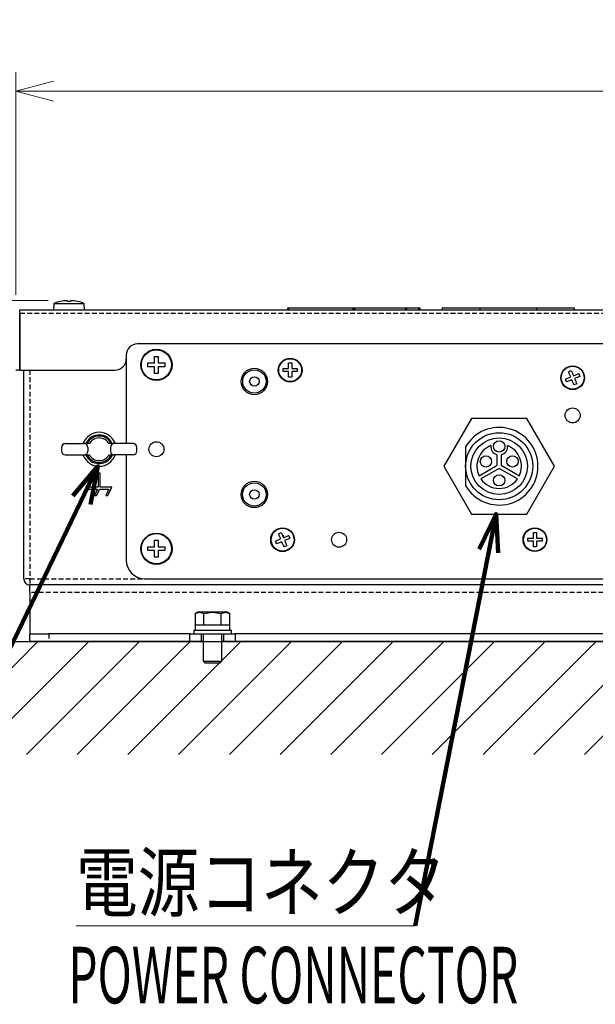
# Model space of a CAD drawing. Units: millimetres. Extents: x -71 to 979, y -44 to 1441.
# Drawn here: x 170 to 323, y 455 to 717 of the extents above; entities that cross this region are included whole.
import ezdxf

# ---------------------------------------------------------------- set-up
doc = ezdxf.new("R2010")
doc.units = ezdxf.units.MM
doc.header["$PDSIZE"] = -1
doc.linetypes.add('HIDDEN', pattern=[1.905, 1.27, -0.635])
doc.layers.add('1', color=4, linetype='Continuous', lineweight=13)
doc.layers.add('4', color=150, linetype='Continuous', lineweight=15)
doc.layers.add('SLD-0', color=7, linetype='Continuous')
doc.styles.get("Standard").update_dxf_attribs({"font": 'txt', "bigfont": 'bigfont'})
doc.dimstyles.get("Standard").update_dxf_attribs({"dimtxt": 2.5, "dimasz": 2, "dimexe": 1, "dimexo": 1, "dimgap": 1.25, "dimtad": 1, "dimdec": 1, "dimdsep": 46, "dimtxsty": 'Standard', "dimblk": 'OPEN30', "dimcen": 0.09, "dimclrd": 256, "dimclre": 256, "dimclrt": 256, "dimadec": 1, "dimazin": 2, "dimtfac": 1, "dimtdec": 1, "dimtmove": 0, "dimatfit": 0, "dimldrblk": 'OPEN30', "dimfxl": 0, "dimtolj": 1, "dimtzin": 0, "dimlwd": -1, "dimlwe": -1, "dimarcsym": 0})

# ---------------------------------------------------------------- blocks, each defined once
blk = doc.blocks.new('_Open30')
at = {"linetype": 'ByBlock'}
for p, q in [((-1, 0.267949), (0, 0)), ((0, 0), (-1, -0.267949)), ((0, 0), (-1, 0))]:
    blk.add_line(p, q, dxfattribs=at)
blk = doc.blocks.new('_D_4')
at = {"layer": '1'}
for p, q in [((168.75, 643.77), (168.75, 702.83)), ((553.15, 643.77), (553.15, 702.83)), ((178.75, 697.83), (543.15, 697.83))]:
    blk.add_line(p, q, dxfattribs=at)
at = {"layer": 'Defpoints', "color": 0}
for p in [(553.15, 697.83), (168.75, 638.77), (553.15, 638.77)]:
    blk.add_point(p, dxfattribs=at)
at = {"layer": '1', "xscale": 10, "yscale": 10, "zscale": 10, "rotation": 180}
blk.add_blockref('_Open30', (168.75, 697.83), dxfattribs=at)
at = {"layer": '1', "xscale": 10, "yscale": 10, "zscale": 10}
blk.add_blockref('_Open30', (553.15, 697.83), dxfattribs=at)
at = {"layer": '1', "insert": (363.23, 716.58), "char_height": 12.5, "attachment_point": 2}
blk.add_mtext('\\A1;385', dxfattribs=at)
blk = doc.blocks.new('*D48')
at = {"layer": '1'}
for p, q in [((138.75, 652.25), (138.75, 683.08)), ((177.35, 642.25), (133.75, 642.25)), ((138.75, 639.77), (138.75, 642.25)), ((164.76, 639.77), (133.75, 639.77)), ((138.75, 629.77), (138.75, 619.77))]:
    blk.add_line(p, q, dxfattribs=at)
at = {"layer": 'Defpoints', "color": 0}
for p in [(138.75, 642.25), (182.35, 642.25), (169.76, 639.77)]:
    blk.add_point(p, dxfattribs=at)
at = {"layer": '1', "xscale": 10, "yscale": 10, "zscale": 10}
for p, rotation in [((138.75, 642.25), 270), ((138.75, 639.77), 90)]:
    blk.add_blockref('_Open30', p, dxfattribs=dict(at, rotation=rotation))
at = {"layer": '1', "insert": (126.25, 672.66), "char_height": 12.5, "attachment_point": 5, "rotation": 90}
blk.add_mtext('\\A1;2', dxfattribs=at)

msp = doc.modelspace()

# ---------------------------------------------------------------- hatches: boundary and pattern name
at = {"layer": '4'}
h = msp.add_hatch(dxfattribs=at)
h.set_pattern_fill('ANSI31', color=256, scale=3, style=0)
h.paths.add_polyline_path([(683.75, 684.59), (653.75, 684.59), (653.75, 551.77), (68.15, 551.77), (68.15, 684.59), (38.15, 684.59), (38.15, 521.77), (683.75, 521.77)], flags=0)

# ---------------------------------------------------------------- linework, layer by layer
at = {"linetype": 'Continuous'}
msp.add_line((239.75, 579.32), (239.75, 580.01), dxfattribs=at)
at = {"lineweight": 25}
msp.add_line((68.15, 551.77), (653.75, 551.77), dxfattribs=at)
at = {"layer": '1'}
msp.add_line((274.72, 476.28), (184.72, 476.28), dxfattribs=at)
at = {"layer": 'SLD-0', "linetype": 'Continuous'}
for p, q in [((178.85, 641.47), (178.7, 639.77)), ((178.85, 641.47), (186.85, 641.47)), ((180.6, 642.01), (180.6, 642.02)), ((182.35, 642.01), (182.35, 642.25)), ((183.35, 642.25), (183.35, 642.01)), ((185.1, 642.02), (185.1, 642.01)), ((187, 639.77), (186.85, 641.47)), ((169.76, 639.77), (169.75, 639.77)), ((169.75, 638.77), (169.75, 623.77)), ((169.75, 638.77), (169.76, 638.77)), ((169.76, 639.77), (552.14, 639.77)), ((169.76, 638.77), (169.76, 639.77)), ((169.76, 623.77), (169.76, 638.77)), ((240.95, 639.77), (240.95, 640.27)), ((240.95, 640.27), (241.15, 640.27)), ((241.15, 640.27), (258.25, 640.27)), ((258.25, 640.27), (258.45, 640.27)), ((258.45, 640.27), (258.45, 639.77)), ((258.45, 640.27), (258.65, 640.27)), ((258.65, 640.27), (272.25, 640.27)), ((272.25, 640.27), (272.45, 640.27)), ((272.45, 640.27), (272.45, 639.77)), ((272.45, 640.27), (275.75, 640.27)), ((275.75, 640.27), (275.95, 640.27)), ((275.95, 640.27), (275.95, 639.77)), ((281.95, 640.27), (281.95, 639.77)), ((281.95, 640.27), (291.95, 640.27)), ((291.95, 640.27), (306.95, 640.27)), ((306.95, 640.27), (316.95, 640.27)), ((316.95, 640.27), (316.95, 639.77)), ((543.05, 630.77), (201.05, 630.77)), ((198.05, 627.77), (198.05, 626.77)), ((205.55, 627.42), (206.55, 627.42)), ((205.55, 625.67), (205.55, 627.42)), ((206.55, 627.42), (206.55, 625.67)), ((198.05, 626.77), (198.05, 604.27)), ((203.8, 625.67), (205.55, 625.67)), ((203.8, 624.67), (203.8, 625.67)), ((205.55, 624.67), (203.8, 624.67)), ((205.55, 622.92), (205.55, 624.67)), ((206.55, 625.67), (208.3, 625.67)), ((206.55, 624.67), (206.55, 622.92)), ((208.3, 624.67), (206.55, 624.67)), ((208.3, 625.67), (208.3, 624.67)), ((241.16, 625.67), (241.96, 625.67)), ((241.16, 624.17), (241.16, 625.67)), ((241.96, 625.67), (241.96, 624.17)), ((169.75, 623.77), (168.75, 623.77)), ((169.76, 623.77), (195.05, 623.77)), ((170.85, 568.37), (170.85, 623.77)), ((206.55, 622.92), (205.55, 622.92)), ((239.66, 623.37), (239.66, 624.17)), ((239.66, 624.17), (241.16, 624.17)), ((241.16, 623.37), (239.66, 623.37)), ((241.16, 621.87), (241.16, 623.37)), ((241.96, 624.17), (243.46, 624.17)), ((241.96, 623.37), (241.96, 621.87)), ((243.46, 623.37), (241.96, 623.37)), ((243.46, 624.17), (243.46, 623.37)), ((315.46, 623.36), (316.19, 623.67)), ((316.77, 622.28), (318.16, 622.86)), ((318.46, 622.12), (317.08, 621.54)), ((241.96, 621.87), (241.16, 621.87)), ((314.64, 621.4), (316.03, 621.98)), ((316.34, 621.24), (314.95, 620.66)), ((317.65, 620.16), (316.91, 619.85)), ((289.72, 610.97), (282.39, 598.27)), ((304.39, 610.97), (289.72, 610.97)), ((311.72, 598.27), (304.39, 610.97)), ((185.77, 604.27), (186.81, 604.27)), ((188.26, 604.27), (186.81, 604.27)), ((194.89, 604.27), (193.45, 604.27)), ((195.93, 604.27), (194.89, 604.27)), ((180.85, 603.27), (180.85, 602.27)), ((185.77, 601.27), (186.81, 601.27)), ((186.81, 601.27), (188.26, 601.27)), ((187.85, 603.27), (187.85, 602.27)), ((193.45, 601.27), (194.89, 601.27)), ((193.85, 603.27), (193.85, 602.27)), ((195.93, 601.27), (194.89, 601.27)), ((198.05, 601.27), (198.05, 573.37)), ((200.85, 602.27), (200.85, 603.27)), ((288.15, 603.46), (288.15, 598.27)), ((296.55, 598.56), (296.55, 601.33)), ((297.55, 601.33), (297.55, 598.56)), ((190.65, 598.98), (190.65, 599.28)), ((191.02, 599.27), (191.02, 598.97)), ((191.05, 599.28), (191.05, 598.98)), ((291.7, 595.76), (296.55, 598.56)), ((297.55, 598.56), (302.41, 595.76)), ((191.1, 596.47), (190.6, 596.47)), ((190.6, 596.47), (190.6, 592.72)), ((191.1, 592.72), (191.1, 596.47)), ((282.39, 598.27), (289.72, 585.57)), ((288.15, 598.27), (288.15, 593.09)), ((297.05, 597.69), (292.2, 594.89)), ((301.91, 594.89), (297.05, 597.69)), ((304.39, 585.57), (311.72, 598.27)), ((187.7, 592.72), (186.58, 590.47)), ((187.14, 590.47), (188.01, 592.22)), ((190.6, 592.72), (187.7, 592.72)), ((188.01, 592.22), (190.45, 592.22)), ((190.45, 592.22), (189.58, 590.47)), ((190.14, 590.47), (191.01, 592.22)), ((191.01, 592.22), (193.45, 592.22)), ((194.26, 592.72), (191.1, 592.72)), ((193.45, 592.22), (192.58, 590.47)), ((193.14, 590.47), (194.26, 592.72)), ((186.58, 590.47), (187.14, 590.47)), ((189.58, 590.47), (190.14, 590.47)), ((192.58, 590.47), (193.14, 590.47)), ((289.72, 585.57), (304.39, 585.57)), ((238.46, 580.36), (239.19, 580.67)), ((306.14, 580.67), (306.94, 580.67)), ((306.14, 579.17), (306.14, 580.67)), ((306.94, 580.67), (306.94, 579.17)), ((205.55, 578.62), (206.55, 578.62)), ((205.55, 576.87), (205.55, 578.62)), ((206.55, 578.62), (206.55, 576.87)), ((237.64, 578.4), (239.03, 578.98)), ((239.34, 578.24), (237.95, 577.66)), ((239.77, 579.28), (241.16, 579.86)), ((241.46, 579.12), (240.08, 578.54)), ((304.64, 578.37), (304.64, 579.17)), ((304.64, 579.17), (306.14, 579.17)), ((306.14, 578.37), (304.64, 578.37)), ((306.14, 576.87), (306.14, 578.37)), ((306.94, 579.17), (308.44, 579.17)), ((306.94, 578.37), (306.94, 576.87)), ((308.44, 578.37), (306.94, 578.37)), ((308.44, 579.17), (308.44, 578.37)), ((203.8, 575.87), (203.8, 576.87)), ((203.8, 576.87), (205.55, 576.87)), ((205.55, 575.87), (203.8, 575.87)), ((205.55, 574.12), (205.55, 575.87)), ((206.55, 576.87), (208.3, 576.87)), ((206.55, 575.87), (206.55, 574.12)), ((208.3, 575.87), (206.55, 575.87)), ((208.3, 576.87), (208.3, 575.87)), ((240.65, 577.16), (239.91, 576.85)), ((306.94, 576.87), (306.14, 576.87)), ((206.55, 574.12), (205.55, 574.12)), ((203.05, 568.37), (541.05, 568.37)), ((172.45, 564.77), (172.45, 566.77)), ((549.45, 566.77), (172.45, 566.77)), ((172.45, 564.77), (172.45, 553.77)), ((216.95, 559.57), (216.33, 559.21)), ((216.33, 559.21), (217.49, 559.57)), ((217.49, 559.57), (216.95, 559.57)), ((217.49, 559.57), (218.64, 559.21)), ((220.95, 559.57), (217.49, 559.57)), ((218.64, 559.21), (220.95, 559.57)), ((220.95, 559.57), (223.26, 559.21)), ((224.42, 559.57), (220.95, 559.57)), ((223.26, 559.21), (224.42, 559.57)), ((224.42, 559.57), (225.57, 559.21)), ((224.95, 559.57), (224.42, 559.57)), ((225.57, 559.21), (224.95, 559.57)), ((216.33, 559.21), (216.33, 556.07)), ((218.64, 556.07), (218.64, 559.21)), ((223.26, 556.07), (223.26, 559.21)), ((225.57, 556.07), (225.57, 559.21)), ((215.95, 554.77), (215.95, 553.77)), ((215.95, 554.77), (225.95, 554.77)), ((216.33, 556.07), (216.35, 556.07)), ((216.35, 556.07), (216.35, 554.77)), ((225.55, 556.07), (216.35, 556.07)), ((218.62, 556.07), (218.64, 556.07)), ((218.64, 556.07), (218.68, 556.07)), ((223.22, 556.07), (223.26, 556.07)), ((223.26, 556.07), (223.28, 556.07)), ((225.55, 554.77), (225.55, 556.07)), ((225.55, 556.07), (225.57, 556.07)), ((225.95, 553.77), (225.95, 554.77)), ((172.45, 551.77), (172.45, 553.77)), ((172.45, 553.77), (177.45, 553.77)), ((177.45, 551.77), (172.45, 551.77)), ((214.95, 553.77), (177.45, 553.77)), ((214.95, 551.77), (177.45, 551.77)), ((214.95, 551.77), (214.95, 553.77)), ((214.95, 553.77), (217.95, 553.77)), ((217.95, 551.77), (214.95, 551.77)), ((217.95, 553.77), (223.95, 553.77)), ((217.95, 553.77), (217.95, 551.77)), ((218.45, 551.77), (217.95, 551.77)), ((218.45, 553.77), (218.45, 546.56)), ((223.45, 546.56), (223.45, 553.77)), ((223.95, 551.77), (223.45, 551.77)), ((223.95, 551.77), (223.95, 553.77)), ((223.95, 553.77), (226.95, 553.77)), ((226.95, 551.77), (223.95, 551.77)), ((226.95, 553.77), (226.95, 551.77)), ((494.95, 553.77), (226.95, 553.77)), ((494.95, 551.77), (226.95, 551.77)), ((218.45, 546.56), (218.94, 546.07)), ((218.45, 546.56), (220.95, 546.56)), ((220.95, 546.56), (223.45, 546.56)), ((222.96, 546.07), (223.45, 546.56)), ((218.94, 546.07), (222.96, 546.07))]:
    msp.add_line(p, q, dxfattribs=at)
at = {"layer": 'SLD-0', "linetype": 'HIDDEN'}
for p, q in [((552.14, 638.77), (169.76, 638.77)), ((241.15, 640.27), (241.15, 639.77)), ((258.25, 639.77), (258.25, 640.27)), ((258.65, 640.27), (258.65, 639.77)), ((272.25, 639.77), (272.25, 640.27)), ((275.75, 639.77), (275.75, 640.27)), ((291.95, 640.27), (291.95, 639.77)), ((306.95, 640.27), (306.95, 639.77)), ((172.45, 623.77), (172.45, 568.37)), ((172.45, 568.37), (170.85, 568.37)), ((172.45, 568.37), (203.05, 568.37)), ((172.45, 568.37), (172.45, 566.77)), ((549.45, 564.77), (172.45, 564.77)), ((177.45, 553.77), (177.45, 551.77))]:
    msp.add_line(p, q, dxfattribs=at)
at = {"layer": 'SLD-0', "linetype": 'Continuous', "flags": 128}
for points in [[(316.03, 621.98), (315.96, 622.15), (315.89, 622.33), (315.81, 622.5), (315.74, 622.67), (315.67, 622.85), (315.6, 623.02), (315.53, 623.19), (315.46, 623.36)], [(316.19, 623.67), (316.27, 623.5), (316.34, 623.33), (316.41, 623.15), (316.48, 622.98), (316.55, 622.81), (316.62, 622.63), (316.7, 622.46), (316.77, 622.28)], [(318.16, 622.86), (318.19, 622.77), (318.23, 622.67), (318.27, 622.58), (318.31, 622.49), (318.35, 622.4), (318.38, 622.3), (318.42, 622.21), (318.46, 622.12)], [(314.95, 620.66), (314.91, 620.76), (314.87, 620.85), (314.84, 620.94), (314.8, 621.03), (314.76, 621.13), (314.72, 621.22), (314.68, 621.31), (314.64, 621.4)], [(316.91, 619.85), (316.84, 620.02), (316.77, 620.2), (316.7, 620.37), (316.63, 620.54), (316.55, 620.71), (316.48, 620.89), (316.41, 621.06), (316.34, 621.24)], [(317.08, 621.54), (317.15, 621.37), (317.22, 621.2), (317.29, 621.02), (317.37, 620.85), (317.44, 620.67), (317.51, 620.5), (317.58, 620.33), (317.65, 620.16)], [(239.03, 578.98), (238.96, 579.15), (238.89, 579.33), (238.81, 579.5), (238.74, 579.67), (238.67, 579.85), (238.6, 580.02), (238.53, 580.19), (238.46, 580.36)], [(239.19, 580.67), (239.27, 580.5), (239.34, 580.33), (239.41, 580.15), (239.48, 579.98), (239.55, 579.81), (239.62, 579.63), (239.7, 579.46), (239.77, 579.28)], [(237.95, 577.66), (237.91, 577.76), (237.87, 577.85), (237.84, 577.94), (237.8, 578.03), (237.76, 578.13), (237.72, 578.22), (237.68, 578.31), (237.64, 578.4)], [(239.91, 576.85), (239.84, 577.02), (239.77, 577.2), (239.7, 577.37), (239.63, 577.54), (239.55, 577.71), (239.48, 577.89), (239.41, 578.06), (239.34, 578.24)], [(240.08, 578.54), (240.15, 578.37), (240.22, 578.2), (240.29, 578.02), (240.37, 577.85), (240.44, 577.67), (240.51, 577.5), (240.58, 577.33), (240.65, 577.16)], [(241.16, 579.86), (241.19, 579.77), (241.23, 579.67), (241.27, 579.58), (241.31, 579.49), (241.35, 579.4), (241.38, 579.3), (241.42, 579.21), (241.46, 579.12)]]:
    msp.add_lwpolyline(points, dxfattribs=at)
at = {"layer": 'SLD-0', "linetype": 'Continuous'}
for centre, radius in [((206.05, 625.17), 4.15), ((206.05, 625.17), 4), ((241.56, 623.77), 3.15), ((241.56, 623.77), 3.04), ((316.55, 621.76), 3.15), ((316.55, 621.76), 3.04), ((232.05, 620.76), 3.5), ((232.06, 620.77), 3.1), ((232.05, 620.76), 1.25), ((316.55, 611.76), 2), ((297.05, 598.27), 8.9), ((206.05, 602.77), 2), ((297.05, 598.27), 7.5), ((297.05, 603.52), 1.5), ((293.53, 599.55), 1.5), ((300.58, 599.55), 1.5), ((297.05, 594.52), 1.5), ((232.05, 590.77), 3.5), ((232.05, 590.77), 3.1), ((232.05, 590.77), 1.25), ((206.05, 576.37), 4.15), ((206.05, 576.37), 4), ((239.55, 578.76), 3.15), ((239.55, 578.76), 3.04), ((254.55, 578.76), 2), ((306.54, 578.77), 3.15), ((306.54, 578.77), 3.04)]:
    msp.add_circle(centre, radius, dxfattribs=at)
for centre, radius, start, end in [((182.85, 631.86), 10.41, 102.4868, 112.6129), ((182.85, 631.86), 10.39, 92.7572, 102.5014), ((182.85, 631.86), 10.16, 87.1792, 92.8208), ((182.85, 631.86), 10.39, 77.4986, 87.2428), ((182.85, 631.86), 10.41, 67.3871, 77.5132), ((201.05, 627.77), 3, 90, 180), ((195.05, 626.77), 3, 270, 0), ((190.85, 602.77), 4.5, 19.4712, 160.5288), ((190.85, 602.77), 3.8, 23.2496, 156.7504), ((297.05, 598.27), 10.3, 210.2224, 149.7776), ((181.85, 603.27), 1, 90, 180), ((190.85, 602.77), 3.5, 25.3769, 154.6231), ((190.85, 602.77), 3, 30, 150), ((199.85, 603.27), 1, 0, 90), ((181.85, 602.27), 1, 180, 270), ((190.85, 602.77), 4.5, 199.4712, 270), ((190.85, 602.77), 3.8, 203.2496, 266.983), ((190.85, 602.77), 3.5, 205.3769, 334.6231), ((190.85, 602.77), 3, 210, 330), ((190.85, 602.77), 4.5, 270, 340.5288), ((190.85, 602.77), 3.8, 273.017, 336.7504), ((199.85, 602.27), 1, 270, 0), ((297.05, 598.27), 5.91, 112.24, 205.1509), ((297.05, 603.52), 2.25, 174.2629, 257.1604), ((297.05, 603.52), 2.25, 282.8396, 5.7371), ((297.05, 598.27), 5.91, 334.8491, 67.76), ((190.85, 602.77), 3.8, 266.983, 272.4731), ((297.05, 598.27), 5.91, 214.8491, 325.1509), ((203.05, 573.37), 5, 180, 270), ((172.45, 568.37), 1.6, 180, 270)]:
    msp.add_arc(centre, radius, start, end, dxfattribs=at)
for centre, major_axis, start_param, end_param in [((186.81, 603.27), (1.04, 0), 0, 1.570796), ((194.89, 603.27), (-1.04, 0), 4.712389, 6.283185), ((186.81, 602.27), (-1.04, 0), 1.570796, 3.141593), ((194.89, 602.27), (1.04, 0), 3.141593, 4.712389)]:
    msp.add_ellipse(centre, major_axis=major_axis, ratio=0.96, start_param=start_param, end_param=end_param, dxfattribs=at)
for points, knots in [([(181.87, 604.27), (181.86, 604.27), (181.85, 604.27), (181.93, 604.27), (182.11, 604.27), (182.4, 604.27), (182.76, 604.27), (183.19, 604.27), (183.65, 604.27), (184.11, 604.27), (184.55, 604.27), (184.97, 604.27), (185.33, 604.27), (185.62, 604.27), (185.72, 604.27), (185.77, 604.27)], [0, 0, 0, 0, 0.027702, 0.106441, 0.185274, 0.267613, 0.350047, 0.432386, 0.514819, 0.593559, 0.672391, 0.75539, 0.839176, 0.919564, 1, 1, 1, 1]), ([(199.84, 604.27), (199.84, 604.27), (199.86, 604.27), (199.77, 604.27), (199.59, 604.27), (199.31, 604.27), (198.94, 604.27), (198.52, 604.27), (198.06, 604.27), (197.6, 604.27), (197.15, 604.27), (196.73, 604.27), (196.37, 604.27), (196.09, 604.27), (195.99, 604.27), (195.93, 604.27)], [0, 0, 0, 0, 0.027702, 0.106442, 0.185274, 0.267613, 0.350046, 0.432386, 0.514819, 0.593558, 0.672391, 0.75539, 0.839176, 0.919564, 1, 1, 1, 1]), ([(181.87, 601.27), (181.86, 601.27), (181.85, 601.27), (181.93, 601.27), (182.11, 601.27), (182.4, 601.27), (182.76, 601.27), (183.19, 601.27), (183.65, 601.27), (184.11, 601.27), (184.55, 601.27), (184.97, 601.27), (185.33, 601.27), (185.62, 601.27), (185.72, 601.27), (185.77, 601.27)], [0, 0, 0, 0, 0.027702, 0.106441, 0.185274, 0.267613, 0.350047, 0.432386, 0.514819, 0.593559, 0.672391, 0.75539, 0.839176, 0.919564, 1, 1, 1, 1]), ([(199.84, 601.27), (199.84, 601.27), (199.86, 601.27), (199.77, 601.27), (199.59, 601.27), (199.31, 601.27), (198.94, 601.27), (198.52, 601.27), (198.06, 601.27), (197.6, 601.27), (197.15, 601.27), (196.73, 601.27), (196.37, 601.27), (196.09, 601.27), (195.99, 601.27), (195.93, 601.27)], [0, 0, 0, 0, 0.027702, 0.106442, 0.185274, 0.267613, 0.350046, 0.432386, 0.514819, 0.593558, 0.672391, 0.75539, 0.839176, 0.919564, 1, 1, 1, 1])]:
    msp.add_open_spline(points, degree=3, knots=knots, dxfattribs=at)

# ---------------------------------------------------------------- texts
at = {"layer": '1'}
for s, width, p in [('電源コネクタ', 0.8, (184.72, 480.28)), ('POWER CONNECTOR', 0.6, (182.65, 455.7))]:
    msp.add_text(s, height=15, dxfattribs=dict(at, width=width)).set_placement(p)

# ---------------------------------------------------------------- dimensions: what is measured, and where the dimension line sits
dim = msp.add_linear_dim(base=(553.15, 697.83), p1=(168.75, 638.77), p2=(553.15, 638.77), text='385', dimstyle='Standard', override={"dimscale": 5}, dxfattribs=at)
dim.commit()
dim.dimension.update_dxf_attribs({"geometry": '_D_4', "text_midpoint": (363.23, 697.83), "dimtype": 160})
dim = msp.add_linear_dim(base=(138.75, 642.25), p1=(169.76, 639.77), p2=(182.35, 642.25), angle=90, text='2', dimstyle='Standard', override={"dimscale": 5}, dxfattribs=at)
dim.commit()
dim.dimension.update_dxf_attribs({"geometry": '*D48', "text_midpoint": (126.25, 672.66)})

# ---------------------------------------------------------------- leaders
for points in [[(190.53, 598.28), (131.9, 476.95)], [(296.21, 585.57), (274.72, 476.28)]]:
    msp.add_leader(points, dimstyle='Standard', override={"dimscale": 5, "dimasz": 2, "dimclrd": 256, "dimldrblk": 'Open30', "dimlwd": 65535}, dxfattribs=at)

doc.saveas('drawing.dxf')
